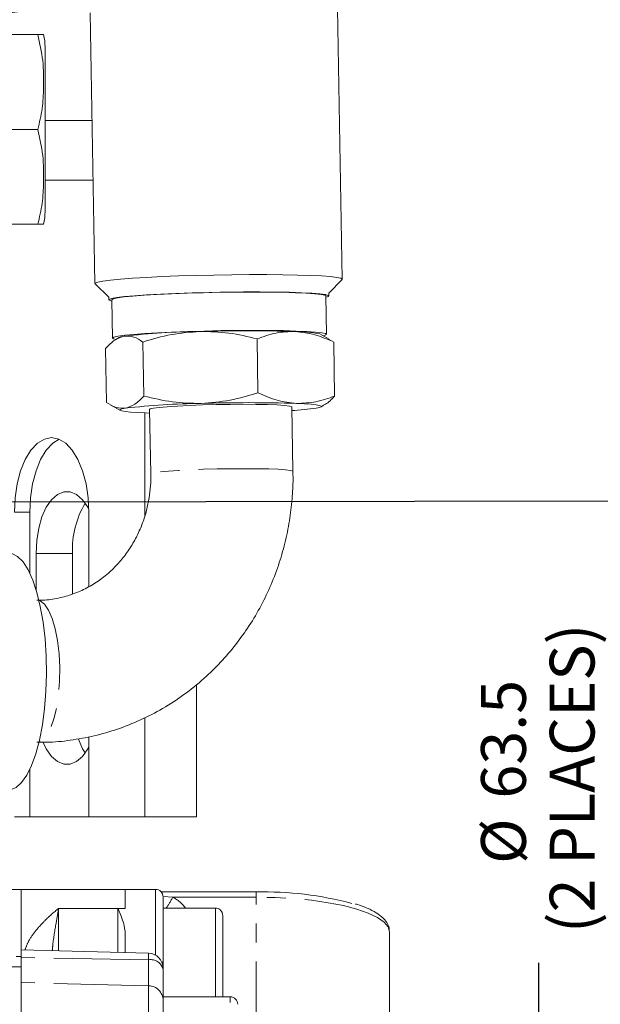
# Model space of a CAD drawing. Units: millimetres. Extents: x 11 to 1180, y 5 to 832.
# Drawn here: x 669 to 708, y 536 to 602 of the extents above; entities that cross this region are included whole.
import ezdxf

# ---------------------------------------------------------------- set-up
doc = ezdxf.new("R2010")
doc.units = ezdxf.units.MM
doc.linetypes.add('PHANTOM', pattern=[12.7, 6.35, -1.27, 1.27, -1.27, 1.27, -1.27])
doc.layers.add('SLD-0', color=7, linetype='Continuous')
doc.styles.add('SLDTEXTSTYLE0', font='TXT', dxfattribs={"width": 0.605})
doc.dimstyles.new('SLDDIMSTYLE0', dxfattribs={"dimtxt": 3, "dimasz": 3, "dimexe": 0, "dimexo": 0.0625, "dimgap": 0.75, "dimtad": 0, "dimdec": 1, "dimlfac": 2, "dimrnd": 1e-09, "dimzin": 12, "dimdsep": 46, "dimtxsty": 'SLDTEXTSTYLE0', "dimsah": 1, "dimcen": 0.09, "dimadec": 0, "dimazin": 0, "dimtfac": 1, "dimtdec": 3, "dimtofl": 0, "dimtmove": 0, "dimatfit": 3, "dimfxl": 0, "dimfrac": 2, "dimtolj": 1, "dimtzin": 12, "dimarcsym": 0})
doc.dimstyles.new('SLDDIMSTYLE4', dxfattribs={"dimtxt": 0, "dimasz": 3, "dimexe": 0, "dimexo": 0.0625, "dimgap": 0, "dimtad": 0, "dimtih": 1, "dimtoh": 1, "dimdec": 0, "dimrnd": 1e-09, "dimzin": 0, "dimdsep": 46, "dimtxsty": 'Standard', "dimsah": 1, "dimcen": 0.09, "dimadec": 0, "dimazin": 0, "dimtfac": 3, "dimtdec": 0, "dimtofl": 0, "dimtmove": 0, "dimatfit": 3, "dimfxl": 0, "dimfrac": 2, "dimtolj": 1, "dimtzin": 0, "dimarcsym": 0})

# ---------------------------------------------------------------- blocks, each defined once
blk = doc.blocks.new('*D105')
at = {"layer": 'SLD-0'}
for p, q in [((703.881, 529.006), (703.881, 539.12)), ((703.881, 497.256), (703.881, 529.006))]:
    blk.add_line(p, q, dxfattribs=at)
for points in [[(703.881, 529.006), (703.42, 526.006), (704.343, 526.006)], [(703.881, 497.256), (704.343, 500.256), (703.42, 500.256)]]:
    blk.add_solid(points, dxfattribs=at)
at = {"layer": 'SLD-0', "char_height": 3, "attachment_point": 1, "rotation": 90, "style": 'SLDTEXTSTYLE0'}
for s, insert in [('(2 PLACES)', (704.614, 541.104)), ('63.5', (700.014, 550.108)), ('%%c', (700.014, 545.735))]:
    blk.add_mtext(s, dxfattribs=dict(at, insert=insert))

msp = doc.modelspace()

# ---------------------------------------------------------------- linework, layer by layer
at = {"color": 7, "linetype": 'Continuous', "lineweight": 15}
for p, q in [((673.823336, 602.742297), (674.141914, 584.608287)), ((690.712858, 584.899405), (690.394279, 603.033416)), ((666.474663, 601.274683), (670.316161, 601.274683)), ((670.807336, 600.423943), (670.807336, 589.425415)), ((670.807336, 595.533698), (673.949977, 595.533698)), ((666.372435, 594.924679), (670.316161, 594.924679)), ((674.020249, 591.533698), (670.807336, 591.533698)), ((666.372435, 588.574676), (670.316161, 588.574676)), ((674.153369, 584.586393), (675.078847, 583.695255)), ((689.808574, 583.954027), (690.70218, 584.877123)), ((675.078674, 583.705078), (675.082016, 583.514861)), ((689.666386, 581.202359), (689.621272, 583.770287)), ((689.811743, 583.773633), (689.808401, 583.96385)), ((675.272487, 583.518207), (675.3176, 580.950279)), ((675.772677, 580.989432), (675.540056, 580.850355)), ((689.848844, 580.873529), (689.210214, 581.225503)), ((677.430258, 577.071489), (677.366743, 580.686895)), ((685.006519, 580.89918), (685.070034, 577.283774)), ((689.8416, 580.846688), (690.14234, 580.686893)), ((690.14234, 580.686893), (690.205855, 577.071487)), ((674.862788, 580.262323), (674.926303, 576.646917)), ((675.219785, 576.460289), (675.858429, 576.108308)), ((687.414161, 572.029563), (687.338415, 576.341146)), ((689.295966, 576.344379), (689.489877, 576.460312)), ((677.486545, 569.030159), (677.486545, 575.939821)), ((677.819216, 575.92729), (677.504785, 575.939063)), ((677.814885, 576.173836), (677.890631, 571.862253)), ((669.781905, 569.283698), (669.781905, 565.205921)), ((673.742644, 564.308828), (673.742644, 569.283698)), ((670.206213, 564.087187), (670.206213, 566.533698)), ((672.641063, 566.533698), (672.641063, 563.804536)), ((680.952522, 557.754072), (680.952522, 548.883698)), ((677.486545, 548.883698), (677.486545, 555.526535)), ((673.742644, 548.883698), (673.742644, 554.248803)), ((669.781905, 552.055535), (669.781905, 548.883698)), ((669.781905, 548.883698), (668.750776, 548.883698)), ((669.781905, 548.883698), (673.742644, 548.883698)), ((677.486545, 548.883698), (673.742644, 548.883698)), ((680.952522, 548.883698), (677.486545, 548.883698)), ((669.214907, 544.029871), (658.714907, 544.029871)), ((676.184544, 544.029871), (669.214907, 544.029871)), ((678.214906, 544.029688), (676.183152, 544.029688)), ((684.943955, 543.876426), (678.575146, 543.876426)), ((678.714906, 543.529688), (678.714906, 539.180363)), ((676.183152, 542.77925), (676.183152, 542.744118)), ((682.214907, 542.779041), (678.714906, 542.779041)), ((682.714907, 542.279041), (682.714907, 536.832815)), ((676.183152, 540.950615), (676.183152, 539.798279)), ((693.879569, 530.965581), (693.879568, 541.193126)), ((677.741083, 539.757483), (669.214907, 539.980749)), ((669.214907, 539.980749), (669.214907, 539.469125)), ((669.214907, 539.469125), (669.214907, 537.785612)), ((669.214907, 538.832815), (655.564358, 538.832814)), ((678.714906, 539.180363), (678.714907, 538.757826)), ((678.714907, 538.757826), (678.714907, 538.663312)), ((678.714907, 538.663312), (678.714907, 536.605471)), ((669.214907, 537.785612), (669.214907, 534.361105)), ((683.214907, 536.832815), (678.714907, 536.832815)), ((678.714907, 536.605471), (678.714907, 533.180964))]:
    msp.add_line(p, q, dxfattribs=at)
at = {"color": 8, "linetype": 'PHANTOM', "lineweight": 0}
for p, q in [((669.781905, 569.283698), (668.750776, 569.283698)), ((672.641063, 566.533698), (670.206213, 566.533698)), ((669.214907, 539.980749), (669.214907, 544.029871)), ((678.214906, 539.623851), (678.214906, 544.029688)), ((678.710895, 543.549444), (679.372242, 543.505836)), ((684.943955, 543.505836), (679.372242, 543.505836)), ((684.943955, 543.505836), (684.943955, 543.876426)), ((684.943955, 532.86047), (684.943955, 543.505836)), ((671.714907, 542.749223), (671.714907, 539.915284)), ((671.714907, 542.749223), (676.183152, 542.749223)), ((675.683152, 539.811372), (675.683152, 542.744118)), ((675.683152, 542.744118), (676.183152, 542.744118)), ((682.214907, 536.832815), (682.214907, 542.779041)), ((658.714907, 539.529872), (669.214907, 539.529872)), ((677.741083, 539.32201), (669.214907, 539.469125)), ((677.741083, 539.32201), (677.741083, 539.757483)), ((677.741084, 537.570157), (677.741083, 539.32201)), ((677.741084, 537.570157), (669.214907, 537.785612)), ((677.741084, 534.14565), (677.741084, 537.570157)), ((683.214907, 528.832815), (683.214907, 536.832815))]:
    msp.add_line(p, q, dxfattribs=at)
at = {"color": 7, "linetype": 'Continuous', "lineweight": 15, "flags": 128}
for points in [[(674.153369, 584.586393), (674.163114, 584.63962), (674.337432, 584.704454), (674.684174, 584.77034), (675.195949, 584.835876), (675.861849, 584.899662), (676.667682, 584.960342), (677.596274, 585.01662), (678.627832, 585.067297), (679.740371, 585.111294), (680.91018, 585.147672), (682.112324, 585.175657), (683.321184, 585.194651), (684.510994, 585.204251), (685.656396, 585.204251), (686.732977, 585.194651), (687.717791, 585.175656), (688.58985, 585.147671), (689.330567, 585.111293), (689.924154, 585.067296), (690.357961, 585.016618), (690.622741, 584.96034), (690.712852, 584.899661), (690.70218, 584.877123)], [(675.273995, 583.432343), (675.111179, 583.481921), (675.099061, 583.541354), (675.267871, 583.60332), (675.613451, 583.666294), (676.127294, 583.728726), (676.796746, 583.789077), (677.605322, 583.845862), (678.533114, 583.897683), (679.557276, 583.943263), (680.652589, 583.98148), (681.792084, 584.011394), (682.947702, 584.032267), (684.090988, 584.043586), (685.193791, 584.045072), (686.228955, 584.036688), (687.170993, 584.018641), (687.996707, 583.991376), (688.685766, 583.955563), (689.221202, 583.912084), (689.589833, 583.86201), (689.78258, 583.806574), (689.794698, 583.747141), (689.625888, 583.685175), (689.622781, 583.684423)], [(675.272487, 583.518207), (675.2731, 583.523407), (675.376131, 583.583074), (675.653268, 583.644248), (676.097686, 583.705421), (676.698442, 583.765089), (677.440743, 583.82178), (678.306313, 583.874101), (679.273837, 583.920761), (680.319491, 583.960613), (681.417529, 583.992675), (682.540913, 584.016157), (683.661982, 584.030482), (684.753131, 584.035296), (685.787492, 584.030482), (686.739596, 584.016157), (687.586, 583.992674), (688.305861, 583.960612), (688.881454, 583.92076), (689.298607, 583.8741), (689.547048, 583.821779), (689.621272, 583.770287)], [(689.430992, 581.103823), (689.562741, 581.137492), (689.665773, 581.197159), (689.592162, 581.253851), (689.343721, 581.306171), (688.926568, 581.352832), (688.350974, 581.392684), (687.631113, 581.424746), (686.78471, 581.448229), (685.832606, 581.462553), (684.798244, 581.467368), (683.707095, 581.462554), (682.586027, 581.448229), (681.462643, 581.424747), (680.364605, 581.392685), (679.31895, 581.352833), (678.351426, 581.306172), (677.485857, 581.253852), (676.743555, 581.197161), (676.142799, 581.137493), (675.698381, 581.07632), (675.421245, 581.015146), (675.318213, 580.955479), (675.391824, 580.898787), (675.556309, 580.860073)], [(676.104453, 581.076364), (675.876018, 581.028388), (675.772677, 580.989432)], [(687.338415, 576.341146), (687.328227, 576.356815), (687.176185, 576.401687), (686.847386, 576.441017), (686.354464, 576.473295), (685.716363, 576.49728), (684.957605, 576.51205), (684.107348, 576.517037), (683.198267, 576.51205), (682.265298, 576.49728), (681.344294, 576.473296), (680.470648, 576.441018), (679.677935, 576.401687), (678.996618, 576.356815), (678.45288, 576.308126), (678.067616, 576.257492), (677.855631, 576.206857), (677.814885, 576.173836)], [(687.648516, 576.57592), (688.185673, 576.549199), (688.626859, 576.517487), (688.964524, 576.481326), (689.19289, 576.441335), (689.308051, 576.398199), (689.308036, 576.352656), (689.192845, 576.305484), (688.964449, 576.257491)], [(677.504785, 575.939063), (676.967627, 575.965784), (676.526441, 575.997496), (676.188777, 576.033656), (675.96041, 576.073647), (675.845249, 576.116783), (675.845264, 576.162327), (675.960455, 576.209499), (676.188851, 576.257492)], [(673.742644, 569.283698), (673.694685, 570.25915), (673.552652, 571.197116), (673.322003, 572.06155), (673.011602, 572.819232), (672.633377, 573.441046), (672.201863, 573.903096), (671.733643, 574.187625), (671.24671, 574.283698), (670.759778, 574.187625), (670.291558, 573.903096), (669.860044, 573.441046), (669.481818, 572.819232), (669.171417, 572.06155), (668.940768, 571.197116), (668.798735, 570.25915), (668.750776, 569.283698)], [(671.762274, 574.175866), (671.322686, 573.903096), (670.891172, 573.441046), (670.512947, 572.819232), (670.202545, 572.06155), (669.971896, 571.197116), (669.829863, 570.25915), (669.781905, 569.283698)], [(670.206213, 566.533698), (670.251483, 567.396532), (670.385315, 568.221655), (670.601859, 568.973007), (670.891651, 569.617749), (671.242026, 570.127704), (671.637671, 570.480583), (672.061295, 570.660964), (672.494382, 570.660964), (672.918006, 570.480583), (673.313651, 570.127704), (673.664026, 569.617749), (673.740876, 569.471838)], [(668.350668, 566.568227), (668.593214, 566.532379), (668.969582, 566.331818), (669.332125, 565.959227), (669.672744, 565.42293), (669.983829, 564.734906), (670.258432, 563.910524), (670.490419, 562.968201), (670.674608, 561.928985), (670.806883, 560.816092), (670.884291, 559.654382), (670.905102, 558.469805), (670.86885, 557.288822), (670.776347, 556.137816), (670.629658, 555.042497), (670.43206, 554.027333), (670.187968, 553.115001), (669.902833, 552.325882), (669.583025, 551.677602), (669.235688, 551.184644), (668.868582, 550.858019), (668.489906, 550.705023)], [(673.042343, 554.078928), (673.3265, 553.449647), (673.495263, 553.17592)], [(673.742644, 553.599096), (673.664026, 553.449647), (673.313651, 552.939693), (672.918006, 552.586814), (672.494382, 552.406433), (672.061295, 552.406433), (671.637671, 552.586814), (671.242026, 552.939693), (670.891651, 553.449647), (670.69095, 553.865966)]]:
    msp.add_lwpolyline(points, dxfattribs=at)
at = {"color": 8, "linetype": 'PHANTOM', "lineweight": 0, "flags": 128}
for points in [[(687.414158, 572.029699), (687.403973, 572.045232), (687.251931, 572.090104), (686.923132, 572.129434), (686.43021, 572.161712), (685.792109, 572.185697), (685.033351, 572.200467), (684.183094, 572.205454), (683.274013, 572.200467), (682.341044, 572.185697), (681.42004, 572.161713), (680.546394, 572.129435), (679.753681, 572.090104), (679.072364, 572.045232), (678.528626, 571.996543), (678.143362, 571.945909), (677.931377, 571.895274), (677.890629, 571.862398)], [(670.399308, 563.37381), (670.477708, 563.34541), (670.76961, 563.123488), (671.041968, 562.728912), (671.284314, 562.176845), (671.487336, 561.488502), (671.643231, 560.690337), (671.746009, 559.813022), (671.791719, 558.890272), (671.778606, 557.957548), (671.707172, 557.050694), (671.580164, 556.20456), (671.402462, 555.451662), (671.180895, 554.820933), (670.923978, 554.336613), (670.641584, 554.017313), (670.399307, 553.887643)], [(693.879568, 541.193126), (693.788617, 541.522259), (693.517613, 541.844692), (693.072075, 542.15386), (692.461071, 542.443471), (691.697041, 542.707629), (690.795537, 542.940955), (689.774912, 543.138701), (688.655943, 543.296841), (687.461408, 543.412155), (686.215625, 543.482296), (684.943955, 543.505836)]]:
    msp.add_lwpolyline(points, dxfattribs=at)
at = {"color": 7, "linetype": 'Continuous', "lineweight": 15}
for centre, radius, start, end in [((667.14116, 600.423943), 3.666176, 0, 13.43079063), ((667.14116, 589.425415), 3.666176, 346.56686173, 0), ((681.719705, 532.175007), 49.222744, 90.63282188, 96.5494353), ((684.369949, 479.847059), 101.597904, 88.19850935, 91.80147948), ((687.643282, 574.075132), 7.320046, 77.63958564, 90.62167806), ((681.802272, 527.399073), 49.179829, 90.63093798, 96.55406451), ((684.454606, 475.028231), 101.597904, 88.19850935, 91.80147948), ((686.178837, 595.836296), 19.775977, 273.37407761, 278.09751969), ((678.733582, 566.771336), 6.097152, 149.22037348, 182.23368161), ((678.214906, 543.529688), 0.5, 0.00000053, 90.00000053), ((685.423258, 520.620121), 23.24421, 75.19219323, 91.18154108), ((682.214907, 542.279041), 0.5, 0.00000053, 90.00000053), ((677.714907, 538.757826), 1, 0.00000053, 88.50000053), ((683.214907, 536.332815), 0.5, 0.00000053, 90.00000053)]:
    msp.add_arc(centre, radius, start, end, dxfattribs=at)
at = {"color": 8, "linetype": 'PHANTOM', "lineweight": 0}
for centre, radius, start, end in [((670.249027, 548.657403), 10.477199, 325.87069554, 330.54806641), ((677.865109, 538.456168), 0.87468, 13.69913756, 98.1517264), ((678.639402, 539.285887), 0.129755, 266.76030713, 305.58447171), ((677.733155, 536.588287), 0.981902, 1.00277013, 89.53735426)]:
    msp.add_arc(centre, radius, start, end, dxfattribs=at)
msp.add_ellipse((678.214906, 541.237586), major_axis=(0, 2.558967), ratio=0.976956736, start_param=5.358860596, end_param=5.80188271, dxfattribs=at)
at = {"color": 7, "linetype": 'Continuous', "lineweight": 15}
for points, knots in [([(670.316161, 601.274683), (670.449684, 600.696546), (670.720263, 599.524969), (670.714064, 597.860048), (670.663516, 596.311601), (670.432451, 595.389001), (670.316161, 594.924679)], [0, 0, 0, 0, 0.275626939, 0.558550008, 0.777828897, 1, 1, 1, 1]), ([(670.707171, 601.274683), (670.707202, 601.274683), (670.726958, 601.274683), (670.673829, 601.274683), (670.532154, 601.274683), (670.354283, 601.274683), (670.316161, 601.274683)], [0, 0, 0, 0, 0.0006845268, 0.4410245434, 0.8802013227, 1, 1, 1, 1]), ([(670.316161, 594.924679), (670.449684, 594.346543), (670.720263, 593.174966), (670.714064, 591.510045), (670.663516, 589.961598), (670.432451, 589.038998), (670.316161, 588.574676)], [0, 0, 0, 0, 0.275626939, 0.558550008, 0.777828897, 1, 1, 1, 1]), ([(670.316161, 588.574676), (670.448625, 588.574676), (670.696405, 588.574676), (670.703775, 588.574676), (670.707206, 588.574676)], [0, 0, 0, 0, 0.534603926, 1, 1, 1, 1]), ([(676.104869, 581.076434), (675.895507, 581.010608), (675.472127, 580.877493), (675.067384, 580.468877), (674.862788, 580.262323)], [0, 0, 0, 0, 0.494503518, 1, 1, 1, 1]), ([(677.366743, 580.686895), (677.16057, 580.820532), (676.744448, 581.090255), (676.319348, 581.081069), (676.104869, 581.076434)], [0, 0, 0, 0, 0.495463893, 1, 1, 1, 1]), ([(681.17606, 581.394748), (680.536526, 581.346642), (679.243259, 581.249362), (677.99681, 580.875751), (677.366743, 580.686895)], [0, 0, 0, 0, 0.494510729, 1, 1, 1, 1]), ([(685.006519, 580.89918), (684.383198, 581.050119), (683.125127, 581.354764), (681.829671, 581.38134), (681.17606, 581.394748)], [0, 0, 0, 0, 0.495457963, 1, 1, 1, 1]), ([(687.563858, 581.394748), (687.134108, 581.382213), (686.265065, 581.356864), (685.429094, 581.052854), (685.006519, 580.89918)], [0, 0, 0, 0, 0.494510729, 1, 1, 1, 1]), ([(690.14234, 580.686893), (689.722345, 580.872308), (688.874656, 581.246538), (688.003429, 581.345046), (687.563858, 581.394748)], [0, 0, 0, 0, 0.495457964, 1, 1, 1, 1]), ([(677.430258, 577.071489), (677.229886, 576.868835), (676.825468, 576.459813), (676.402338, 576.32534), (676.188851, 576.257492)], [0, 0, 0, 0, 0.495457963, 1, 1, 1, 1]), ([(681.260717, 576.57592), (680.620118, 576.588455), (679.324697, 576.613804), (678.066343, 576.917814), (677.430258, 577.071489)], [0, 0, 0, 0, 0.494510729, 1, 1, 1, 1]), ([(685.070034, 577.283774), (684.452622, 577.098359), (683.206478, 576.724129), (681.91322, 576.625621), (681.260717, 576.57592)], [0, 0, 0, 0, 0.495457963, 1, 1, 1, 1]), ([(687.648516, 576.57592), (687.2177, 576.624026), (686.346503, 576.721306), (685.498627, 577.094917), (685.070034, 577.283774)], [0, 0, 0, 0, 0.494510729, 1, 1, 1, 1]), ([(690.205855, 577.071487), (689.79177, 576.920548), (688.956007, 576.615903), (688.086978, 576.589328), (687.648516, 576.57592)], [0, 0, 0, 0, 0.495457963, 1, 1, 1, 1]), ([(689.485897, 576.479193), (689.519883, 576.492594), (689.766645, 576.58989), (690.002492, 576.848497), (690.205855, 577.071487)], [0, 0, 0, 0, 0.137727276, 1, 1, 1, 1]), ([(676.188851, 576.257492), (675.978535, 576.252241), (675.553234, 576.241624), (675.136804, 576.510834), (674.926303, 576.646917)], [0, 0, 0, 0, 0.494510729, 1, 1, 1, 1]), ([(670.260644, 553.886404), (670.474623, 553.881904), (671.22334, 553.866157), (672.507684, 553.999712), (674.10113, 554.286898), (675.67454, 554.742055), (677.213609, 555.353862), (678.703721, 556.125467), (680.130113, 557.054746), (681.424943, 558.097239), (682.580646, 559.224728), (683.595078, 560.408775), (684.502589, 561.680588), (685.296046, 563.028793), (685.969269, 564.440586), (686.517377, 565.900995), (686.936058, 567.390864), (687.225216, 568.880285), (687.379757, 570.31144), (687.42846, 571.357653), (687.412047, 571.913796), (687.408621, 572.029862)], [0, 0, 0, 0, 0.023321895, 0.081603683, 0.140437727, 0.199863548, 0.259925068, 0.320682794, 0.382210566, 0.444600451, 0.500604134, 0.55661667, 0.612605595, 0.668528763, 0.724317609, 0.779855179, 0.834923336, 0.889055794, 0.94102442, 0.98769188, 1, 1, 1, 1]), ([(677.887626, 571.862189), (677.889496, 571.788384), (677.897999, 571.45273), (677.862539, 570.845958), (677.75342, 570.030807), (677.557434, 569.190964), (677.267632, 568.339071), (676.879473, 567.50002), (676.392198, 566.69375), (675.807102, 565.938478), (675.127341, 565.251003), (674.357438, 564.646799), (673.503141, 564.142137), (672.571812, 563.748167), (671.572183, 563.496064), (670.79288, 563.380657), (670.35063, 563.403733), (670.263543, 563.408277)], [0, 0, 0, 0, 0.0161363107, 0.0733853558, 0.1330745675, 0.1973797124, 0.2648574649, 0.3350149783, 0.4075182812, 0.482210773, 0.5590585725, 0.6381140668, 0.7194785802, 0.8032593555, 0.8895212091, 0.9782447213, 1, 1, 1, 1]), ([(675.683152, 542.744118), (675.683257, 542.744108), (675.683499, 542.744086), (675.684009, 542.743833), (675.685266, 542.742615), (675.688368, 542.737066), (675.69939, 542.714637), (675.74219, 542.6233), (675.912326, 542.241155), (676.132015, 541.67393), (676.171394, 541.116927), (676.183152, 540.950615)], [0, 0, 0, 0, 0.00014227, 0.000329035, 0.000828993, 0.003052065, 0.011868387, 0.047110755, 0.188142555, 0.757593899, 1, 1, 1, 1]), ([(693.857559, 541.223434), (693.859266, 541.297485), (693.864133, 541.508584), (693.699393, 541.829662), (693.417391, 542.163729), (692.996123, 542.477291), (692.407088, 542.771498), (691.928624, 542.966763), (691.622707, 543.051213), (691.604066, 543.05636)], [0, 0, 0, 0, 0.081823537, 0.233254038, 0.39233168, 0.576087351, 0.781017687, 0.986655941, 1, 1, 1, 1])]:
    msp.add_open_spline(points, degree=3, knots=knots, dxfattribs=at)
at = {"color": 8, "linetype": 'PHANTOM', "lineweight": 0}
for points, knots in [([(676.183152, 543.982096), (676.183152, 543.996315), (676.183152, 544.069498), (676.183152, 543.706095), (676.183152, 543.088198), (676.183152, 542.77925)], [0, 0, 0, 0, 0.1075945998, 0.5537972999, 1, 1, 1, 1]), ([(669.462791, 539.974258), (669.543464, 540.189205), (669.72985, 540.685814), (670.225982, 541.322737), (670.88649, 542.059107), (671.401929, 542.504973), (671.712788, 542.747569), (671.714907, 542.749223)], [0, 0, 0, 0, 0.176669368, 0.408173067, 0.640178826, 0.997547801, 1, 1, 1, 1]), ([(671.714907, 542.749223), (671.714434, 542.746558), (671.652184, 542.395883), (671.513982, 541.572153), (671.354399, 540.638166), (671.300074, 540.021139), (671.29173, 539.926366)], [0, 0, 0, 0, 0.003019408, 0.397404688, 0.907443141, 1, 1, 1, 1])]:
    msp.add_open_spline(points, degree=3, knots=knots, dxfattribs=at)

# ---------------------------------------------------------------- dimensions: what is measured, and where the dimension line sits
at = {"layer": 'SLD-0'}
dim = msp.add_linear_dim(base=(703.881179, 529.00571), p1=(711.608689, 497.255709), p2=(711.608689, 529.00571), angle=270.00000053, text='%%c<>\\P(2 PLACES)', dimstyle='SLDDIMSTYLE0', dxfattribs=at)
dim.commit()
dim.dimension.update_dxf_attribs({"geometry": '*D105', "text_midpoint": (703.881179, 551.928188), "dimtype": 160})

# ---------------------------------------------------------------- leaders
for points in [[(621.815115, 597.336195), (769.990862, 614.570679), (772.990862, 614.570679)], [(593.14963, 569.902026), (769.990862, 570.114137), (772.990862, 570.114137)]]:
    msp.add_leader(points, dimstyle='SLDDIMSTYLE4', dxfattribs=at)

doc.saveas('drawing.dxf')
